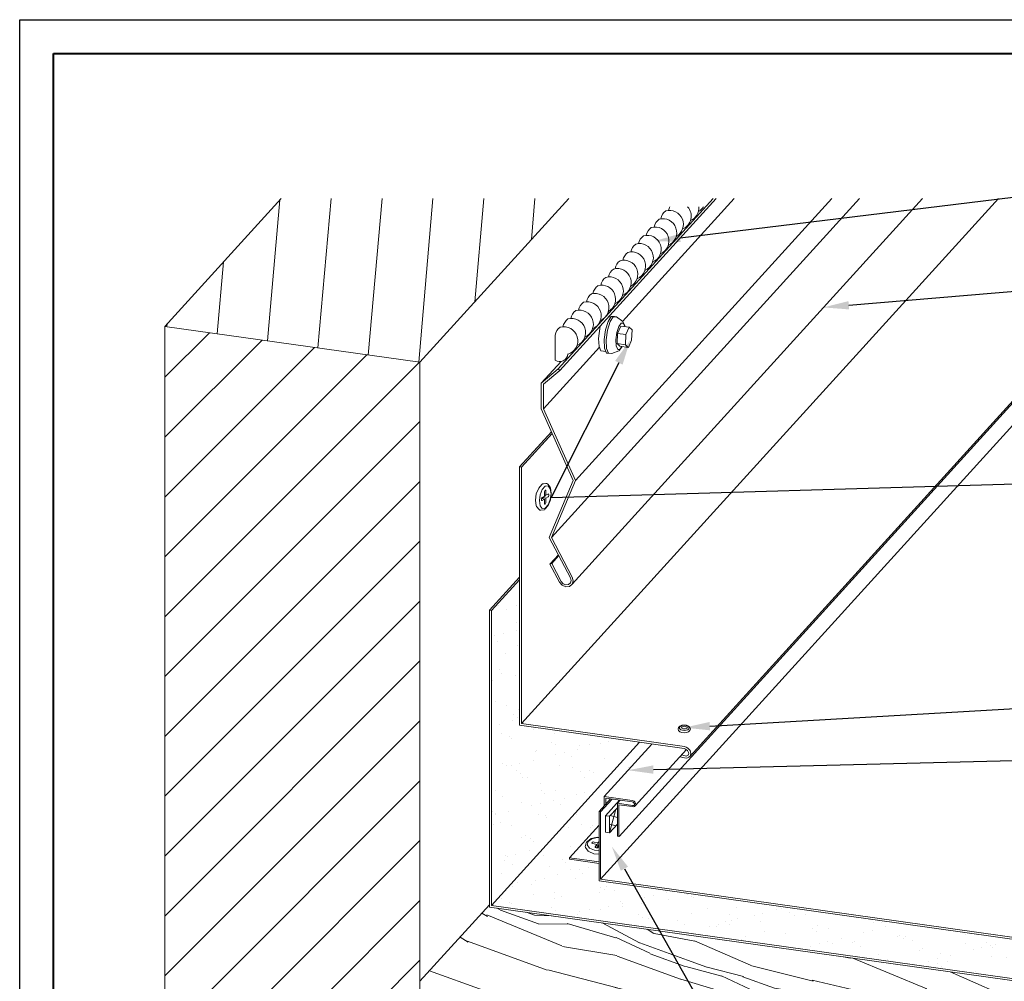
# Model space of a CAD drawing. Units: inches. Extents: x 982 to 1252, y 844 to 1107.
# Drawn here: x 1043 to 1057, y 853 to 867 of the extents above; entities that cross this region are included whole.
import ezdxf
from ezdxf import colors
from ezdxf.entities.mleader import LeaderData, LeaderLine
from ezdxf.math import Vec2, Vec3

# ---------------------------------------------------------------- set-up
doc = ezdxf.new("R2010")
doc.units = ezdxf.units.IN
doc.header["$LTSCALE"] = 48
doc.header["$MEASUREMENT"] = 0
doc.layers.get('0').update_dxf_attribs({"lineweight": 13})
doc.layers.get('Defpoints').update_dxf_attribs({"color": 2, "lineweight": 30})
for name, color, linetype, lineweight in [('Butyl Tape', 211, 'Continuous', 13), ('DimLeaders', 5, 'Continuous', 13), ('Fasteners', 1, 'Continuous', 5), ('Flashings', 4, 'Continuous', 9), ('Panel', 70, 'Continuous', 13), ('Sealant', 220, 'Continuous', 5), ('Substrate', 41, 'Continuous', 13), ('TitleBlock', 7, 'Continuous', 13), ('Underlayment', 223, 'Continuous', 13), ('Wall', 43, 'Continuous', 13)]:
    doc.layers.add(name, color=color, linetype=linetype, lineweight=lineweight)
doc.styles.add('Handy', font='arial.ttf')

# ---------------------------------------------------------------- blocks, each defined once
blk = doc.blocks.new('NS150 Title Block')
at = {"lineweight": 40}
blk.add_lwpolyline([(0, 22.402), (30.259, 22.402), (30.259, 0), (0, 0)], close=True, dxfattribs=at)

msp = doc.modelspace()

# ---------------------------------------------------------------- hatches: boundary and pattern name
at = {"layer": 'Butyl Tape', "ltscale": 0.005}
h = msp.add_hatch(dxfattribs=at)
h.set_pattern_fill('ANSI37', color=256, angle=30, style=0)
h.set_pattern_definition([(75, (1051.51794, 855.07658), (-0.12074, 0.032352), []), (165, (1051.51794, 855.07658), (-0.032352, -0.12074), [])])
h.paths.add_polyline_path([(1051.632, 855.448), (1051.518, 855.322), (1051.518, 855.077), (1051.632, 855.203)])
at = {"layer": 'Substrate'}
h = msp.add_hatch(dxfattribs=at)
h.set_pattern_fill('WOOD_5', color=256, scale=5, angle=340, style=0)
h.set_pattern_definition([(329.6952, (-273.35744, 202.38893), (26.48069118, -14.95904497), [0.559015, -55.34268]), (340, (-272.875, 202.107), (6.408564, 2.988362), [0.55, -4.45]), (358.4349, (-272.358, 201.9187), (11.1070262, 1.2782534), [0.47434, -15.337045]), (152.875, (-271.8838, 201.9058), (31.17914573, -16.6691607), [0.403115, -39.908175]), (154.8056, (-272.2426, 202.08958), (45.27454164, -21.79944898), [0.55227, -54.674535]), (174.0362, (-272.7423, 202.3247), (-15.8054893, 0.4318491), [0.618465, -19.99706]), (349.4623, (-272.9816, 202.2521), (25.2024167, -3.85205055), [0.30414, -30.109675]), (333.6598, (-272.68255, 202.1965), (-35.8775986, 18.37927523), [0.45277, -44.824155]), (165.7106, (-272.2768, 201.9956), (-43.99626819, 10.69243618), [0.502495, -49.746885]), (148.6901, (-272.7637, 202.1196), (17.0837593, -11.5388561), [0.25495, -25.240145]), (334.8056, (-273.7974, 202.49585), (-45.27454164, 21.79944898), [0.55227, -54.674535]), (328.6901, (-273.2977, 202.2608), (-17.0837593, 11.5388561), [0.5099, -24.985195]), (340, (-272.862, 201.996), (6.408564, 2.988362), [0.6, -4.4]), (0.556, (-272.2982, 201.79057), (26.91251877, 0.84640066), [0.4272, -42.29282]), (343.8141, (-271.87103, 201.7947), (67.48859155, -19.24291703), [0.751665, -74.414815]), (334.8056, (-271.14916, 201.5852), (-45.27454164, 21.79944898), [0.55227, -54.674535]), (340, (-270.6494, 201.35), (6.408564, 2.988362), [0.55, -4.45]), (345.1944, (-274.83106, 202.87208), (48.69472674, -12.40256764), [0.55227, -54.674535]), (334.8056, (-274.29713, 202.73095), (-45.27454164, 21.79944898), [0.55227, -54.674535]), (340, (-274.797, 202.966), (6.408564, 2.988362), [0.3, -4.7]), (345.1944, (-274.51495, 202.86344), (48.69472674, -12.40256764), [0.55227, -54.674535]), (340, (-273.981, 202.7223), (6.408564, 2.988362), [0.5, -4.5]), (350.3048, (-273.51118, 202.5513), (-29.90087509, 5.56216692), [0.559015, -55.34268]), (345.1944, (-272.96014, 202.45716), (48.69472674, -12.40256764), [0.55227, -54.674535]), (334.8056, (-272.4262, 202.31603), (-45.27454164, 21.79944898), [0.55227, -54.674535]), (334.8056, (-271.9265, 202.08094), (-45.27454164, 21.79944898), [0.55227, -54.674535]), (331.8699, (-271.42675, 201.84584), (-26.48067796, 14.959064), [0.707105, -34.64823]), (340, (-270.803, 201.5125), (6.408564, 2.988362), [0.75, -4.25]), (327.4712, (-272.01717, 198.7618), (21.78221699, -13.24896537), [0.460975, -45.636745]), (334.2894, (-271.6285, 198.5139), (-40.57606226, 20.08937474), [0.502495, -49.746885]), (348.1301, (-272.0172, 198.7618), (29.9008772, -5.56214384), [0.353555, -35.001785]), (349.4623, (-271.6712, 198.6891), (25.2024167, -3.85205055), [0.608275, -29.805535]), (340, (-275.7716, 200.288), (6.408564, 2.988362), [0.6, -4.4]), (330.5377, (-275.2078, 200.0827), (-21.7822216, 13.24895927), [0.30414, -30.109675]), (181.8014, (-274.943, 199.9331), (15.80549116, -0.43183993), [0.26926, -26.656565]), (172.9946, (-275.21212, 199.92465), (45.70636883, -5.99399294), [0.667085, -66.041235]), (332.875, (-271.50034, 198.5737), (-31.17914573, 16.6691607), [0.403115, -39.908175]), (347.125, (-271.50034, 198.5737), (34.5993413, -7.27225063), [0.403115, -39.908175]), (340, (-275.806, 200.194), (6.408564, 2.988362), [0.4, -4.6]), (174.0362, (-275.43, 200.0571), (-15.8054893, 0.4318491), [0.41231, -20.20322]), (336.6335, (-274.72086, 199.95868), (-73.46528701, 32.06012492), [0.85147, -84.295465]), (337.7094, (-273.93922, 199.62098), (-111.053021647, 45.74086057), [1.251, -123.84896]), (343.1798, (-272.7817, 199.14647), (81.583960527, -24.373292026), [0.90139, -89.237395]), (349.4623, (-271.9189, 198.8856), (25.2024167, -3.85205055), [0.912415, -29.5014]), (350.3048, (-275.92553, 199.86506), (-29.90087509, 5.56216692), [0.559015, -55.34268]), (355.9454, (-275.3745, 199.7709), (-20.50395354, 2.1419405), [0.72801, -35.67254]), (340, (-274.6483, 199.7194), (6.408564, 2.988362), [0.65, -4.35]), (331.8699, (-274.0375, 199.4971), (-26.48067796, 14.959064), [0.707105, -34.64823]), (343.5763, (-273.41392, 199.16375), (72.187034476, -20.95309238), [0.80156, -79.354535]), (331.2538, (-272.64507, 198.9371), (31.17913072, -16.669186705), [0.657645, -65.107085]), (325.9638, (-272.0685, 198.6208), (-12.3852945, 9.8287571), [0.618465, -19.99706]), (340, (-271.556, 198.2747), (6.408564, 2.988362), [0.35, -4.65]), (154.8056, (-274.72086, 199.9587), (45.27454164, -21.79944898), [1.104535, -54.12227]), (335.2364, (-275.6519, 200.6168), (-49.97301235, 23.50953282), [1.20416, -59.003815]), (340, (-274.5585, 200.1124), (6.408564, 2.988362), [1.15, -3.85]), (344.0856, (-273.47784, 199.7191), (62.79011515, -17.53286464), [1.403565, -68.774775]), (340, (-272.128, 199.334), (6.408564, 2.988362), [1.25, -3.75]), (347.125, (-276.01103, 199.63014), (34.5993413, -7.27225063), [1.20934, -39.10195]), (346.3402, (-274.8321, 199.36067), (39.29780544, -8.98233419), [0.90554, -44.371385]), (337.5104, (-273.95217, 199.14682), (-101.656054574, 42.32076192), [1.151085, -113.95756]), (333.4802, (-272.88863, 198.70651), (-117.029738382, 58.558005356), [1.76139, -174.37776]), (343.0128, (-274.89947, 202.68414), (86.28244366, -26.08333053), [0.951315, -94.180175]), (331.8699, (-273.98966, 202.4062), (-26.48067796, 14.959064), [1.06066, -34.29468]), (337.6141, (-273.05429, 201.90613), (-106.3545826, 44.03069953), [1.20104, -118.90308]), (350.6197, (-271.94375, 201.44872), (-55.103301904, 9.41414097), [0.81394, -80.58016]), (340, (-271.1407, 201.316), (6.408564, 2.988362), [1, -4]), (336.8202, (-274.69426, 203.24795), (-78.16378973, 33.77013406), [0.90139, -89.237395]), (346.009, (-273.86563, 202.89315), (-48.69472942, 12.402546843), [0.95525, -94.569615]), (346.7098, (-272.93872, 202.6622), (-43.996262876, 10.6924738), [0.85586, -84.73035]), (334.2894, (-272.1058, 202.46545), (-40.57606226, 20.08937474), [1.00499, -49.24439]), (327.9052, (-271.2003, 202.02946), (-38.86594842, 24.7878619), [0.71589, -70.873215]), (349.4623, (-270.5938, 201.6491), (25.2024167, -3.85205055), [0.608275, -29.805535]), (343.8141, (-275.01918, 202.35524), (67.48859155, -19.24291703), [0.751665, -74.414815]), (327.1957, (-274.2973, 202.14571), (-55.94969545, 36.326729657), [1.12805, -111.67709]), (340, (-273.349, 201.5346), (6.408564, 2.988362), [1.25, -3.75]), (345.4403, (-272.17453, 201.10704), (-53.39318499, 14.112676458), [1.05475, -104.420365]), (346.7098, (-271.15365, 200.8419), (-43.996262876, 10.6924738), [0.85586, -84.73035]), (340, (-274.5745, 203.577), (6.408564, 2.988362), [0.85, -4.15]), (348.1301, (-273.7758, 203.2861), (29.9008772, -5.56214384), [1.414215, -33.941125]), (337.6141, (-272.39184, 202.99524), (-106.3545826, 44.03069953), [1.20104, -118.90308]), (334.4725, (-271.2813, 202.53783), (95.24755683, -45.308975504), [1.55724, -154.166875]), (346.8428, (-276.13074, 199.30124), (-83.294084896, 19.674747312), [1.25897, -124.637815]), (340, (-274.905, 199.0147), (6.408564, 2.988362), [1.4, -3.6]), (336.3478, (-273.58925, 198.53584), (-142.232180936, 62.409990357), [2.35478, -233.123455]), (340, (-275.532, 200.9457), (6.408564, 2.988362), [1.2, -3.8]), (344.7636, (-274.40457, 200.5353), (53.39318483, -14.11268618), [1.20416, -59.003815]), (338.1524, (-273.24274, 200.21883), (-139.243804262, 56.001458802), [1.550805, -153.52982]), (337.2737, (-271.80332, 199.6417), (-92.259169558, 38.90045923), [1.05119, -104.06779]), (334.8056, (-275.2586, 201.69746), (-45.27454164, 21.79944898), [1.104535, -54.12227]), (340, (-274.259, 201.2273), (6.408564, 2.988362), [1.6, -3.4]), (341.9092, (-272.75562, 200.68004), (137.965567635, -44.894342126), [1.500835, -148.582475]), (343.5763, (-271.32898, 200.214), (72.187034476, -20.95309238), [0.80156, -79.354535])])
h.paths.add_polyline_path([(1049.743, 853.982), (1049.743, 854.015), (1048.717, 852.885), (1048.717, 852.885), (1067.132, 850.293), (1067.132, 851.534)])
at = {"layer": 'Underlayment'}
h = msp.add_hatch(dxfattribs=at)
h.set_pattern_fill('SAND', color=256, scale=0.25, angle=6.5907, style=0)
h.set_pattern_definition([(44.091, (1049.77273, 854.00716), (-0.070933, 0.476715), [0, -0.38, 0, -0.425, 0, -0.40625]), (14.091, (1049.7727, 854.00716), (0.35854, 0.75166), [0, -0.205, 0, -0.3425, 0, -0.13125]), (334.091, (1049.46726, 853.97187), (0.773228, 0.090763), [0, -0.125, 0, -0.45, 0, -0.5875]), (324.091, (1049.46726, 853.9719), (0.72138, 0.30423), [0, -0.0625, 0, -0.295, 0, -0.3375])])
h.paths.add_polyline_path([(1051.959, 856.414), (1050.187, 856.665), (1050.187, 858.815), (1049.773, 858.359), (1049.773, 854.007)])
h = msp.add_hatch(dxfattribs=at)
h.set_pattern_fill('SAND', color=256, scale=0.25, angle=6.5907, style=0)
h.set_pattern_definition([(44.0907, (1049.77273, 851.56316), (-0.070933, 0.476715), [0, -0.38, 0, -0.425, 0, -0.40625]), (14.0907, (1049.7727, 851.56316), (0.35854, 0.751656), [0, -0.205, 0, -0.3425, 0, -0.13125]), (334.0907, (1049.46726, 851.52786), (0.773228, 0.090763), [0, -0.125, 0, -0.45, 0, -0.5875]), (324.0907, (1049.46726, 851.52786), (0.72138, 0.304227), [0, -0.0625, 0, -0.295, 0, -0.3375])])
h.paths.add_polyline_path([(1051.362, 854.367), (1051.362, 854.627), (1050.926, 854.689), (1050.926, 854.709), (1051.362, 855.19), (1051.362, 855.391), (1051.438, 855.474), (1051.438, 855.614), (1052.141, 856.389), (1051.959, 856.414), (1049.773, 854.007), (1067.132, 851.563), (1067.132, 852.147), (1058.888, 853.308), (1058.888, 853.401), (1058.814, 853.318)])
at = {"layer": 'Wall'}
h = msp.add_hatch(dxfattribs=at)
h.set_pattern_fill('ANSI31', color=256, scale=6, angle=40, style=0)
h.set_pattern_definition([(85, (-278.441, 166.85276), (-0.74714602, 0.0653668), [])])
h.paths.add_polyline_path([(1048.717, 862.025), (1050.914, 864.444), (1046.666, 864.444), (1044.951, 862.555)])
h = msp.add_hatch(dxfattribs=at)
h.set_pattern_fill('ANSI31', color=256, scale=5, style=0)
h.set_pattern_definition([(45, (-278.441, 166.85276), (-0.44194174, 0.44194174), [])])
h.paths.add_polyline_path([(1044.951, 849.525), (1048.717, 849.525), (1048.717, 862.025), (1044.951, 862.555)])

# ---------------------------------------------------------------- linework, layer by layer
at = {"layer": 'Butyl Tape', "ltscale": 0.005}
for p, q in [((1051.455, 855.33), (1051.665, 855.562)), ((1051.518, 855.322), (1051.632, 855.448)), ((1051.455, 855.085), (1051.455, 855.33)), ((1051.455, 855.33), (1051.518, 855.322)), ((1051.518, 855.077), (1051.518, 855.322)), ((1051.455, 855.085), (1051.518, 855.077)), ((1051.518, 855.077), (1051.632, 855.203))]:
    msp.add_line(p, q, dxfattribs=at)
at = {"layer": 'Defpoints', "color": 2}
msp.add_lwpolyline([(1042.806, 867.083), (1074.065, 867.083), (1074.065, 843.681), (1042.806, 843.681)], close=True, dxfattribs=at)
at = {"layer": 'Fasteners'}
for p, q in [((1051.494, 862.629), (1051.543, 862.701)), ((1051.5, 862.694), (1051.535, 862.689)), ((1051.524, 862.625), (1051.572, 862.696)), ((1051.543, 862.701), (1051.588, 862.7)), ((1051.572, 862.696), (1051.618, 862.696)), ((1051.588, 862.7), (1051.618, 862.696)), ((1051.618, 862.696), (1051.711, 862.628)), ((1051.355, 862.377), (1051.378, 862.56)), ((1051.437, 862.36), (1051.456, 862.504)), ((1051.456, 862.504), (1051.494, 862.629)), ((1051.466, 862.356), (1051.485, 862.5)), ((1051.485, 862.5), (1051.524, 862.625)), ((1051.624, 862.463), (1051.652, 862.553)), ((1051.636, 862.451), (1051.685, 862.56)), ((1051.652, 862.553), (1051.687, 862.605)), ((1051.685, 862.56), (1051.807, 862.543)), ((1051.687, 862.605), (1051.719, 862.605)), ((1051.711, 862.628), (1051.712, 862.627)), ((1051.719, 862.617), (1051.712, 862.627)), ((1051.742, 862.561), (1051.719, 862.617)), ((1051.741, 862.552), (1051.719, 862.605)), ((1051.742, 862.552), (1051.742, 862.561)), ((1051.759, 862.434), (1051.807, 862.543)), ((1051.807, 862.543), (1051.849, 862.502)), ((1051.843, 862.352), (1051.849, 862.502)), ((1051.361, 862.26), (1051.355, 862.377)), ((1051.444, 862.235), (1051.437, 862.36)), ((1051.473, 862.231), (1051.466, 862.356)), ((1051.61, 862.359), (1051.624, 862.463)), ((1051.615, 862.268), (1051.61, 862.359)), ((1051.63, 862.301), (1051.636, 862.451)), ((1051.636, 862.451), (1051.759, 862.434)), ((1051.752, 862.284), (1051.759, 862.434)), ((1051.795, 862.244), (1051.843, 862.354)), ((1051.389, 862.192), (1051.361, 862.26)), ((1051.474, 862.162), (1051.444, 862.235)), ((1051.503, 862.158), (1051.473, 862.231)), ((1051.637, 862.216), (1051.615, 862.268)), ((1051.63, 862.301), (1051.671, 862.261)), ((1051.63, 862.301), (1051.752, 862.284)), ((1051.637, 862.216), (1051.669, 862.216)), ((1051.666, 862.204), (1051.701, 862.256)), ((1051.669, 862.216), (1051.697, 862.257)), ((1051.671, 862.261), (1051.794, 862.243)), ((1051.752, 862.284), (1051.794, 862.243)), ((1051.389, 862.192), (1051.466, 862.182)), ((1051.474, 862.162), (1051.503, 862.158)), ((1051.503, 862.158), (1051.548, 862.157)), ((1051.548, 862.157), (1051.655, 862.196)), ((1051.655, 862.196), (1051.657, 862.196)), ((1051.657, 862.196), (1051.666, 862.204)), ((1050.47, 860.168), (1050.517, 860.219)), ((1050.517, 860.219), (1050.527, 860.228)), ((1050.524, 860.147), (1050.567, 860.194)), ((1050.527, 860.228), (1050.576, 860.233)), ((1050.527, 860.228), (1050.54, 860.229)), ((1050.567, 860.194), (1050.61, 860.199)), ((1050.576, 860.233), (1050.591, 860.234)), ((1050.591, 860.234), (1050.603, 860.227)), ((1050.64, 860.181), (1050.603, 860.227)), ((1050.642, 860.159), (1050.61, 860.199)), ((1050.645, 860.171), (1050.64, 860.181)), ((1050.423, 859.987), (1050.435, 860.083)), ((1050.435, 860.083), (1050.47, 860.168)), ((1050.481, 859.982), (1050.493, 860.069)), ((1050.493, 860.069), (1050.524, 860.147)), ((1050.518, 860.022), (1050.524, 860.029)), ((1050.524, 860.029), (1050.556, 860.048)), ((1050.53, 860.03), (1050.563, 860.049)), ((1050.53, 860.03), (1050.578, 860.019)), ((1050.53, 860.012), (1050.53, 860.03)), ((1050.556, 860.107), (1050.557, 860.119)), ((1050.556, 860.048), (1050.556, 860.107)), ((1050.556, 860.065), (1050.578, 860.061)), ((1050.557, 860.119), (1050.561, 860.129)), ((1050.561, 860.129), (1050.567, 860.135)), ((1050.563, 860.049), (1050.568, 860.055)), ((1050.567, 860.135), (1050.573, 860.136)), ((1050.568, 860.055), (1050.571, 860.062)), ((1050.577, 860.13), (1050.573, 860.136)), ((1050.578, 860.121), (1050.577, 860.13)), ((1050.578, 860.061), (1050.578, 860.121)), ((1050.578, 860.061), (1050.61, 860.08)), ((1050.578, 860.019), (1050.61, 860.038)), ((1050.61, 860.08), (1050.616, 860.081)), ((1050.61, 860.038), (1050.616, 860.044)), ((1050.62, 860.075), (1050.616, 860.081)), ((1050.616, 860.044), (1050.62, 860.054)), ((1050.621, 860.066), (1050.62, 860.075)), ((1050.62, 860.054), (1050.621, 860.066)), ((1050.653, 860.085), (1050.642, 860.159)), ((1050.642, 859.997), (1050.653, 860.085)), ((1050.657, 860.09), (1050.645, 860.171)), ((1050.645, 859.995), (1050.657, 860.09)), ((1050.435, 859.907), (1050.423, 859.987)), ((1050.44, 859.896), (1050.435, 859.907)), ((1050.477, 859.85), (1050.44, 859.896)), ((1050.493, 859.908), (1050.481, 859.982)), ((1050.524, 859.868), (1050.493, 859.908)), ((1050.513, 860.001), (1050.514, 860.012)), ((1050.514, 859.991), (1050.513, 860.001)), ((1050.514, 860.012), (1050.518, 860.022)), ((1050.518, 859.986), (1050.514, 859.991)), ((1050.516, 860.016), (1050.556, 860.005)), ((1050.518, 859.986), (1050.524, 859.986)), ((1050.524, 859.986), (1050.556, 860.005)), ((1050.556, 859.946), (1050.556, 860.005)), ((1050.557, 859.936), (1050.556, 859.946)), ((1050.561, 859.931), (1050.557, 859.936)), ((1050.561, 859.931), (1050.567, 859.932)), ((1050.563, 859.858), (1050.61, 859.91)), ((1050.567, 859.932), (1050.573, 859.938)), ((1050.567, 859.872), (1050.61, 859.919)), ((1050.573, 859.938), (1050.577, 859.948)), ((1050.577, 859.948), (1050.578, 859.959)), ((1050.578, 859.959), (1050.578, 860.019)), ((1050.61, 859.919), (1050.642, 859.997)), ((1050.61, 859.91), (1050.645, 859.995)), ((1050.477, 859.85), (1050.489, 859.843)), ((1050.489, 859.843), (1050.504, 859.844)), ((1050.504, 859.844), (1050.554, 859.849)), ((1050.524, 859.868), (1050.567, 859.872)), ((1050.554, 859.849), (1050.563, 859.858)), ((1051.171, 854.93), (1051.175, 854.942)), ((1051.175, 854.942), (1051.238, 854.988)), ((1051.188, 854.9), (1051.2, 854.949)), ((1051.2, 854.949), (1051.254, 854.989)), ((1051.238, 854.988), (1051.245, 854.992)), ((1051.245, 854.992), (1051.334, 855.013)), ((1051.254, 854.989), (1051.336, 855.008)), ((1051.258, 854.935), (1051.266, 854.941)), ((1051.266, 854.941), (1051.276, 854.943)), ((1051.276, 854.943), (1051.288, 854.942)), ((1051.288, 854.942), (1051.346, 854.929)), ((1051.334, 855.013), (1051.362, 855.011)), ((1051.336, 855.008), (1051.362, 855.006)), ((1051.346, 854.929), (1051.362, 854.95)), ((1051.157, 854.871), (1051.171, 854.93)), ((1051.161, 854.859), (1051.157, 854.871)), ((1051.2, 854.805), (1051.161, 854.859)), ((1051.222, 854.853), (1051.188, 854.9)), ((1051.2, 854.805), (1051.21, 854.8)), ((1051.21, 854.8), (1051.286, 854.766)), ((1051.222, 854.853), (1051.292, 854.823)), ((1051.257, 854.929), (1051.258, 854.935)), ((1051.261, 854.923), (1051.257, 854.929)), ((1051.261, 854.923), (1051.271, 854.919)), ((1051.271, 854.919), (1051.329, 854.905)), ((1051.292, 854.823), (1051.362, 854.817)), ((1051.303, 854.866), (1051.305, 854.872)), ((1051.308, 854.86), (1051.303, 854.866)), ((1051.305, 854.872), (1051.329, 854.905)), ((1051.305, 854.863), (1051.305, 854.872)), ((1051.308, 854.86), (1051.317, 854.856)), ((1051.317, 854.856), (1051.328, 854.855)), ((1051.327, 854.855), (1051.332, 854.861)), ((1051.328, 854.855), (1051.339, 854.857)), ((1051.332, 854.861), (1051.329, 854.905)), ((1051.33, 854.886), (1051.347, 854.882)), ((1051.339, 854.857), (1051.346, 854.862)), ((1051.347, 854.882), (1051.346, 854.929)), ((1051.346, 854.862), (1051.362, 854.884)), ((1051.347, 854.882), (1051.362, 854.902)), ((1051.286, 854.766), (1051.362, 854.761))]:
    msp.add_line(p, q, dxfattribs=at)
for centre, major_axis, ratio in [((1052.619, 856.611), (-0.0914, -0.0007), 0.641378), ((1052.62, 856.627), (-0.0729, -0.0005), 0.522098)]:
    msp.add_ellipse(centre, major_axis=major_axis, ratio=ratio, dxfattribs=at)
at = {"layer": 'Fasteners', "extrusion": (0, 0, -1)}
msp.add_ellipse((1052.622, 856.631), major_axis=(-0.0432, -0.0003), ratio=0.447872, dxfattribs=at)
at = {"layer": 'Flashings'}
for p, q in [((1050.218, 856.69), (1057.259, 864.444)), ((1050.659, 859.437), (1055.207, 864.444)), ((1050.76, 861.926), (1053.046, 864.444)), ((1050.781, 861.902), (1053.089, 864.444)), ((1050.965, 858.748), (1056.138, 864.444)), ((1051.014, 860.278), (1054.797, 864.444)), ((1051.658, 855.024), (1060.212, 864.444)), ((1051.71, 862.628), (1053.359, 864.444)), ((1052.705, 856.208), (1060.184, 864.444)), ((1050.539, 861.338), (1051.366, 862.249)), ((1050.508, 861.716), (1050.801, 862.038)), ((1050.508, 861.716), (1050.76, 861.926)), ((1050.781, 861.902), (1050.76, 861.926)), ((1050.539, 861.7), (1050.781, 861.902)), ((1050.508, 861.336), (1050.508, 861.716)), ((1050.539, 861.338), (1050.539, 861.7)), ((1050.981, 860.282), (1050.508, 861.336)), ((1051.014, 860.278), (1050.539, 861.338)), ((1050.187, 860.479), (1050.659, 860.999)), ((1050.218, 860.475), (1050.671, 860.974)), ((1050.187, 860.479), (1050.218, 860.475)), ((1050.187, 856.665), (1050.187, 860.479)), ((1050.218, 856.69), (1050.218, 860.475)), ((1050.626, 859.439), (1050.981, 860.282)), ((1050.659, 859.437), (1051.014, 860.278)), ((1050.941, 858.843), (1050.626, 859.439)), ((1050.967, 858.854), (1050.659, 859.437)), ((1050.636, 859.043), (1050.762, 859.182)), ((1050.662, 859.054), (1050.768, 859.171)), ((1050.636, 859.043), (1050.662, 859.054)), ((1050.776, 858.777), (1050.636, 859.043)), ((1050.803, 858.788), (1050.662, 859.054)), ((1050.816, 858.732), (1050.776, 858.777)), ((1050.831, 858.755), (1050.803, 858.788)), ((1050.816, 858.732), (1050.87, 858.709)), ((1050.831, 858.755), (1050.871, 858.739)), ((1050.871, 858.739), (1050.91, 858.743)), ((1050.91, 858.743), (1050.939, 858.767)), ((1050.925, 858.715), (1050.965, 858.748)), ((1050.939, 858.767), (1050.951, 858.803)), ((1050.951, 858.803), (1050.941, 858.843)), ((1050.965, 858.748), (1050.981, 858.799)), ((1050.981, 858.799), (1050.967, 858.854)), ((1050.87, 858.709), (1050.925, 858.715)), ((1050.218, 856.69), (1052.625, 856.351)), ((1050.187, 856.665), (1052.618, 856.321)), ((1051.438, 855.614), (1052.141, 856.389)), ((1051.897, 855.476), (1052.651, 856.306)), ((1051.438, 855.614), (1051.853, 855.556)), ((1051.438, 855.474), (1051.438, 855.614)), ((1051.46, 855.589), (1051.853, 855.536)), ((1051.46, 855.499), (1051.46, 855.589)), ((1051.632, 855.515), (1051.672, 855.558)), ((1051.632, 855.515), (1051.856, 855.483)), ((1051.632, 855.03), (1051.632, 855.515)), ((1051.655, 855.025), (1051.655, 855.492)), ((1051.655, 855.492), (1051.853, 855.464)), ((1050.926, 854.709), (1051.362, 855.19)), ((1051.632, 855.03), (1051.655, 855.025)), ((1050.926, 854.709), (1051.362, 854.647)), ((1050.926, 854.689), (1050.926, 854.709)), ((1050.926, 854.689), (1051.362, 854.627))]:
    msp.add_line(p, q, dxfattribs=at)
for points in [[(1052.625, 856.351, -0.205237), (1052.705, 856.291, -0.27806), (1052.705, 856.208, -0.299079), (1052.625, 856.185), (1052.556, 856.201)], [(1052.618, 856.321, -0.206238), (1052.679, 856.275, -0.26584), (1052.68, 856.226, -0.289467), (1052.633, 856.214), (1052.579, 856.227)], [(1051.853, 855.556, -0.110705), (1051.878, 855.544, -0.102892), (1051.897, 855.523, -0.119376), (1051.904, 855.498, -0.140487), (1051.897, 855.476, -0.173064), (1051.878, 855.464, -0.087296), (1051.853, 855.464, -14.006503)], [(1051.853, 855.536, -0.092127), (1051.867, 855.528, -0.075429), (1051.88, 855.513, -0.113914), (1051.884, 855.498, -0.126718), (1051.881, 855.488, -0.153628), (1051.874, 855.483, -0.083849), (1051.856, 855.483, -0.083849)]]:
    msp.add_lwpolyline(points, format="xyb", dxfattribs=at)
at = {"layer": 'Panel', "ltscale": 0.01}
for p, q in [((1051.385, 854.393), (1060.511, 864.444)), ((1051.362, 855.391), (1051.533, 855.579)), ((1051.385, 855.386), (1051.557, 855.576)), ((1051.362, 854.367), (1051.362, 855.391)), ((1051.362, 855.391), (1051.385, 855.386)), ((1051.385, 854.393), (1051.385, 855.386))]:
    msp.add_line(p, q, dxfattribs=at)
at = {"layer": 'Panel'}
for p, q in [((1051.362, 854.367), (1058.783, 853.322)), ((1051.385, 854.393), (1058.783, 853.352))]:
    msp.add_line(p, q, dxfattribs=at)
at = {"layer": 'Sealant'}
msp.add_line((1050.713, 862.055), (1050.714, 862.426), dxfattribs=at)
for centre, radius, start, end in [((1052.456, 864.11), 0.187, 126.09, 169.2829), ((1052.4, 864.062), 0.207, 299.2859, 105.0624), ((1052.571, 864.233), 0.187, 151.8223, 169.2829), ((1052.515, 864.184), 0.207, 292.8094, 41.4879), ((1052.63, 864.307), 0.207, 292.8094, 3.9123), ((1052.728, 864.43), 0.207, 299.2859, 328.3505), ((1052.359, 863.988), 0.187, 126.09, 169.2829), ((1052.302, 863.939), 0.207, 292.8094, 105.0624), ((1052.243, 863.865), 0.187, 126.09, 169.2829), ((1052.187, 863.816), 0.207, 292.8094, 105.0624), ((1052.128, 863.742), 0.187, 126.09, 169.2829), ((1052.072, 863.693), 0.207, 292.8094, 105.0624), ((1052.013, 863.619), 0.187, 126.09, 169.2829), ((1051.957, 863.571), 0.207, 292.8094, 105.0624), ((1051.783, 863.374), 0.187, 126.09, 169.2829), ((1051.727, 863.325), 0.207, 299.2859, 105.0624), ((1051.898, 863.497), 0.187, 126.09, 169.2829), ((1051.842, 863.448), 0.207, 292.8094, 105.0624), ((1051.842, 863.448), 0.207, 292.8094, 105.0624), ((1051.685, 863.251), 0.187, 126.09, 169.2829), ((1051.629, 863.202), 0.207, 292.8094, 105.0624), ((1051.57, 863.128), 0.187, 126.09, 169.2829), ((1051.514, 863.079), 0.207, 292.8094, 105.0624), ((1051.455, 863.005), 0.187, 126.09, 169.2829), ((1051.399, 862.957), 0.207, 299.2859, 105.0624), ((1051.358, 862.883), 0.187, 126.09, 169.2829), ((1051.301, 862.834), 0.207, 292.8094, 105.0624), ((1051.071, 862.588), 0.207, 292.8094, 105.0624), ((1051.242, 862.76), 0.187, 126.09, 169.2829), ((1051.186, 862.711), 0.207, 292.8094, 105.0624), ((1051.012, 862.514), 0.187, 126.09, 169.2829), ((1050.956, 862.466), 0.207, 292.8094, 105.0624), ((1051.127, 862.637), 0.187, 126.09, 169.2829), ((1050.897, 862.392), 0.187, 126.09, 169.2829), ((1050.841, 862.343), 0.207, 286.7766, 105.0624), ((1050.779, 862.159), 0.123, 237.8282, 355.1703)]:
    msp.add_arc(centre, radius, start, end, dxfattribs=at)
at = {"layer": 'Substrate'}
msp.add_line((1048.717, 852.885), (1049.743, 854.015), dxfattribs=at)
at = {"layer": 'Underlayment'}
for p, q in [((1049.743, 858.363), (1050.187, 858.853)), ((1049.773, 858.359), (1050.187, 858.815)), ((1049.743, 858.363), (1049.773, 858.359)), ((1049.743, 853.982), (1049.743, 858.363)), ((1049.773, 854.007), (1049.773, 858.359)), ((1049.773, 854.007), (1051.959, 856.415)), ((1049.743, 853.982), (1067.132, 851.534)), ((1049.773, 854.007), (1067.132, 851.563))]:
    msp.add_line(p, q, dxfattribs=at)
at = {"layer": 'Wall'}
for p, q in [((1044.951, 862.555), (1046.666, 864.444)), ((1048.717, 862.025), (1050.914, 864.444)), ((1044.951, 862.555), (1048.717, 862.025)), ((1044.951, 849.525), (1044.951, 862.555)), ((1048.717, 851.08), (1048.717, 862.025))]:
    msp.add_line(p, q, dxfattribs=at)

# ---------------------------------------------------------------- block references
at = {"layer": 'TitleBlock'}
msp.add_blockref('NS150 Title Block', (1043.306, 844.181), dxfattribs=at)

# ---------------------------------------------------------------- leaders
at = {"layer": 'DimLeaders'}
ml = msp.add_multileader_mtext('Standard', dxfattribs=at)
ml.set_content('APPROVED SEALANT', color=256, style='Handy')
ml.set_leader_properties()
ml.build(insert=Vec2(0, 0))
ml.multileader.update_dxf_attribs({"dogleg_length": 0.375, "arrow_head_size": 0.375})
ctx = ml.context
ctx.base_point, ctx.char_height, ctx.arrow_head_size, ctx.landing_gap_size, ctx.plane_origin = Vec3(1064.278, 865.247), 0.3125, 0.375, 0.125, Vec3(1052.187, 863.816)
notes = []
notes.append((ctx, [(0, (1, 1, 0), (1063.903, 865.247), (1, 0), 0.375, [(0, [(1052.187, 863.816)], 0, [])])]))
ctx.mtext.insert, ctx.mtext.flow_direction = Vec3(1064.403, 865.406), 5
ml = msp.add_multileader_mtext('Standard', dxfattribs=at)
ml.set_content('COUNTER-\\PFLASHING', color=256, style='Handy')
ml.set_leader_properties()
ml.build(insert=Vec2(0, 0))
ml.multileader.update_dxf_attribs({"dogleg_length": 0.375, "arrow_head_size": 0.375})
ctx = ml.context
ctx.base_point, ctx.char_height, ctx.arrow_head_size, ctx.landing_gap_size, ctx.plane_origin = Vec3(1069.492, 864.072), 0.3125, 0.375, 0.125, Vec3(1054.676, 862.835)
notes.append((ctx, [(0, (1, 1, 0), (1069.117, 864.072), (1, 0), 0.375, [(0, [(1054.676, 862.835)], 0, [])])]))
ctx.mtext.insert, ctx.mtext.flow_direction = Vec3(1069.617, 864.23), 5
ml = msp.add_multileader_mtext('Standard', dxfattribs=at)
ml.set_content('FASTENERS, 12" O.C.', color=256, style='Handy')
ml.set_leader_properties()
ml.build(insert=Vec2(0, 0))
ml.multileader.update_dxf_attribs({"dogleg_length": 0.375, "arrow_head_size": 0.375})
ctx = ml.context
ctx.base_point, ctx.char_height, ctx.arrow_head_size, ctx.landing_gap_size, ctx.plane_origin = Vec3(1067.714, 860.516), 0.3125, 0.375, 0.125, Vec3(1051.823, 862.354)
notes.append((ctx, [(0, (1, 1, 0), (1067.339, 860.516), (1, 0), 0.375, [(1, [(1051.823, 862.354), (1050.655, 860.03)], 0, [])])]))
ctx.mtext.insert, ctx.mtext.flow_direction = Vec3(1067.839, 860.704), 5
ml = msp.add_multileader_mtext('Standard', dxfattribs=at)
ml.set_content('FASTENER', color=256, style='Handy')
ml.set_leader_properties()
ml.build(insert=Vec2(0, 0))
ml.multileader.update_dxf_attribs({"dogleg_length": 0.375, "arrow_head_size": 0.375})
ctx = ml.context
ctx.base_point, ctx.char_height, ctx.arrow_head_size, ctx.landing_gap_size, ctx.plane_origin = Vec3(1065.837, 857.375), 0.3125, 0.375, 0.125, Vec3(1052.622, 856.631)
notes.append((ctx, [(0, (1, 1, 0), (1065.462, 857.375), (1, 0), 0.375, [(0, [(1052.622, 856.631)], 0, [])])]))
ctx.mtext.insert, ctx.mtext.flow_direction = Vec3(1065.962, 857.534), 5
ml = msp.add_multileader_mtext('Standard', dxfattribs=at)
ml.set_content('RAKE Z CLOSURE ATTACHED W/ FASTENERS, 12" O.C.', color=256, style='Handy')
ml.set_leader_properties()
ml.build(insert=Vec2(0, 0))
ml.multileader.update_dxf_attribs({"dogleg_length": 0.375, "arrow_head_size": 0.375})
ctx = ml.context
ctx.base_point, ctx.char_height, ctx.arrow_head_size, ctx.landing_gap_size, ctx.plane_origin = Vec3(1065.837, 856.347), 0.3125, 0.375, 0.125, Vec3(1051.789, 856.002)
notes.append((ctx, [(0, (1, 1, 0), (1065.462, 856.347), (1, 0), 0.375, [(0, [(1051.789, 856.002)], 0, [])])]))
ctx.mtext.insert, ctx.mtext.width, ctx.mtext.flow_direction = Vec3(1065.962, 856.535), 6.60622, 5
ml = msp.add_multileader_mtext('Standard', dxfattribs=at)
ml.set_content('FIELD BEND PANEL, ADD BUTYL TAPE SEALANT', color=256, style='Handy')
ml.set_leader_properties()
ml.build(insert=Vec2(0, 0))
ml.multileader.update_dxf_attribs({"dogleg_length": 0.375, "arrow_head_size": 0.375})
ctx = ml.context
ctx.base_point, ctx.char_height, ctx.arrow_head_size, ctx.landing_gap_size, ctx.plane_origin = Vec3(1054.598, 850.158), 0.3125, 0.375, 0.125, Vec3(1051.551, 854.874)
notes.append((ctx, [(0, (1, 1, 0), (1054.223, 850.158), (1, 0), 0.375, [(0, [(1051.551, 854.874)], 0, [])])]))
ctx.mtext.insert, ctx.mtext.width, ctx.mtext.flow_direction = Vec3(1054.723, 850.316), 4.93421, 5
for ctx, leaders in notes:
    for number, flags, end, landing, length, lines in leaders:
        leader = LeaderData()
        leader.index, (leader.has_last_leader_line, leader.has_dogleg_vector, leader.attachment_direction) = number, flags
        leader.last_leader_point, leader.dogleg_vector, leader.dogleg_length = Vec3(end), Vec3(landing), length
        for number, points, colour, breaks in lines:
            line = LeaderLine()
            line.index, line.vertices, line.color, line.breaks = number, Vec3.list(points), colors.encode_raw_color(colour), breaks
            leader.lines.append(line)
        ctx.leaders.append(leader)

doc.saveas('drawing.dxf')
